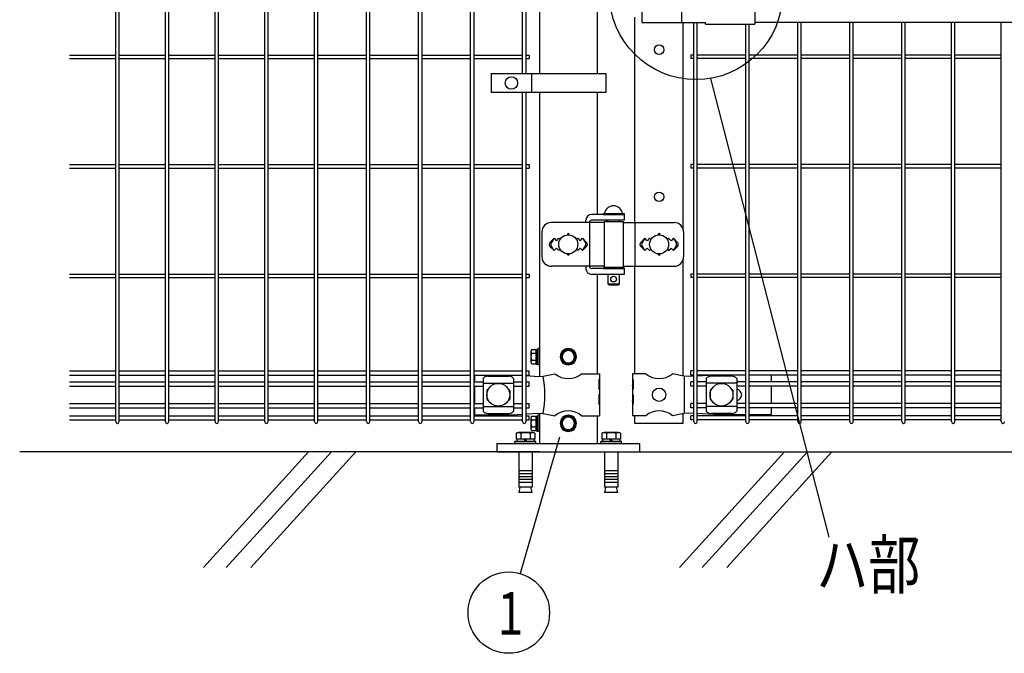
# Model space of a CAD drawing. Units: millimetres. Extents: x 63 to 7340, y 70 to 5280.
# Drawn here: x 63 to 1097, y 2956 to 3622 of the extents above; entities that cross this region are included whole.
import ezdxf

# ---------------------------------------------------------------- set-up
doc = ezdxf.new("R2010")
doc.units = ezdxf.units.MM
doc.header["$LTSCALE"] = 200
for name, color, linetype in [('HATCH', 2, 'Continuous'), ('MOJI', 6, 'Continuous'), ('SJC', 1, 'Continuous'), ('SJC2', 7, 'Continuous'), ('SUNPOU', 4, 'Continuous'), ('WAKU', 5, 'Continuous')]:
    doc.layers.add(name, color=color, linetype=linetype)
doc.styles.add('EXT08', font='ROMANS.shx', dxfattribs={"width": 0.8, "bigfont": 'EXTFONT.shx'})

# ---------------------------------------------------------------- blocks, each defined once
blk = doc.blocks.new('A$C69540A53')
at = {"layer": 'MOJI'}
for points in [[(0, 107.5), (6.5, 103.7), (6.5, 96.3), (0, 92.5), (-6.5, 96.3), (-6.5, 103.7)], [(0, 37.5), (6.5, 33.7), (6.5, 26.3), (0, 22.5), (-6.5, 26.3), (-6.5, 33.7)]]:
    blk.add_lwpolyline(points, close=True, dxfattribs=at)
for centre, radius in [((0, 100), 8.5), ((0, 100), 7.7), ((0, 100), 6.5), ((0, 30), 8.5), ((0, 30), 7.7), ((0, 30), 6.5)]:
    blk.add_circle(centre, radius, dxfattribs=at)
at = {"layer": 'SJC'}
for p, q in [((75, 9), (-75, 9)), ((-75, 0), (-75, 9)), ((75, 0), (-75, 0)), ((75, 9), (75, 0))]:
    blk.add_line(p, q, dxfattribs=at)
at = {"layer": 'SJC2'}
for p, q in [((-56, 11), (-34, 11)), ((-56, 9), (-56, 11)), ((-54.8, 19.6), (-54.8, 13.5)), ((-54.8, 13.5), (-35.2, 13.5)), ((-54.2, 13.5), (-54.2, 11)), ((-52.4, 20.5), (-37.6, 20.5)), ((-49.9, 19.6), (-49.9, 13.5)), ((-45, 13.5), (-46.4, 11)), ((-45, 11), (-43.6, 13.5)), ((-40.1, 19.6), (-40.1, 13.5)), ((-35.8, 13.5), (-35.8, 11)), ((-35.2, 19.6), (-35.2, 13.5)), ((-34, 9), (-34, 11)), ((34, 11), (56, 11)), ((34, 9), (34, 11)), ((35.2, 19.6), (35.2, 13.5)), ((35.2, 13.5), (54.8, 13.5)), ((35.8, 13.5), (35.8, 11)), ((37.6, 20.5), (52.4, 20.5)), ((40.1, 19.6), (40.1, 13.5)), ((45, 13.5), (43.6, 11)), ((45, 11), (46.4, 13.5)), ((49.9, 19.6), (49.9, 13.5)), ((54.2, 13.5), (54.2, 11)), ((54.8, 19.6), (54.8, 13.5)), ((56, 9), (56, 11)), ((-56, 9), (-34, 9)), ((-52, 0), (-52, -37)), ((-38, 0), (-38, -37)), ((34, 9), (56, 9)), ((38, 0), (38, -37)), ((52, 0), (52, -37)), ((-52, -20), (-38, -20)), ((38, -20), (52, -20)), ((-52, -23), (-38, -23)), ((-52, -26), (-38, -26)), ((-52, -29), (-38, -29)), ((38, -23), (52, -23)), ((38, -26), (52, -26)), ((38, -29), (52, -29)), ((-52, -32), (-38, -32)), ((-52, -37), (-38, -37)), ((-52, -42.8), (-50.8, -37)), ((-39.2, -37), (-38, -42.8)), ((38, -32), (52, -32)), ((38, -37), (52, -37)), ((38, -42.8), (39.2, -37)), ((50.8, -37), (52, -42.8)), ((-52, -42.8), (-38, -42.8)), ((38, -42.8), (52, -42.8))]:
    blk.add_line(p, q, dxfattribs=at)
for centre, radius, start, end in [((-52.4, 16.7), 3.82, 50, 130), ((-45, 6.6), 13.9, 69.3718, 110.6282), ((-37.6, 16.7), 3.82, 50, 130), ((37.6, 16.7), 3.82, 50, 130), ((45, 6.6), 13.9, 69.3718, 110.6282), ((52.4, 16.7), 3.82, 50, 130)]:
    blk.add_arc(centre, radius, start, end, dxfattribs=at)
blk = doc.blocks.new('A$C303D4B9D')
at = {"layer": 'MOJI'}
for p, q in [((-45.5, 28.1), (-45.5, -28.1)), ((-40.1, 37.5), (-18, 37.5)), ((-40.1, 18.7), (-18, 18.7)), ((-18, -38.5), (-18, 38.5)), ((-18, 38.5), (-8, 38.5)), ((-18, 37.5), (-18, -37.5)), ((-8, 2.9), (-18, -2.9)), ((0, 42.5), (-8, 42.5)), ((-8, 42.5), (-8, -42.5)), ((-8, -38.5), (-8, 38.5)), ((0, 42.5), (0, -42.5)), ((-40.1, -18.7), (-18, -18.7)), ((-40.1, -37.5), (-18, -37.5)), ((-18, -38.5), (-8, -38.5)), ((0, -42.5), (-8, -42.5))]:
    blk.add_line(p, q, dxfattribs=at)
for centre, radius, start, end in [((-34.7, 28.1), 10.8, 120, 240), ((-10.4, 0), 35.1, 147.7505, 212.2495), ((-34.7, -28.1), 10.8, 120, 240)]:
    blk.add_arc(centre, radius, start, end, dxfattribs=at)

msp = doc.modelspace()

# ---------------------------------------------------------------- linework, layer by layer
at = {"layer": 'HATCH'}
for p, q in [((366.62157, 3167.57179), (256.2138, 3046.01471)), ((390.54325, 3167.57179), (280.13547, 3046.01471)), ((416.30512, 3167.57179), (305.89735, 3046.01471)), ((866.62157, 3167.57179), (756.2138, 3046.01471)), ((890.54325, 3167.57179), (780.13547, 3046.01471)), ((916.30512, 3167.57179), (805.89735, 3046.01471))]:
    msp.add_line(p, q, dxfattribs=at)
at = {"layer": 'MOJI'}
for p, q in [((716.50666, 3661.57179), (716.50666, 3618.57179)), ((758.29428, 3661.57179), (758.29428, 3618.57179)), ((835.38567, 3663.17179), (835.38567, 3616.97179)), ((716.50666, 3618.57179), (783.38567, 3618.57179)), ((783.38567, 3616.97179), (783.38567, 3618.57179)), ((783.38567, 3616.97179), (835.38567, 3616.97179)), ((835.38567, 3619.07179), (1503.38562, 3619.07179)), ((558.40663, 3565.07176), (678.90663, 3565.07176)), ((558.40663, 3565.07176), (558.40663, 3545.07176)), ((600.87338, 3565.07176), (600.87338, 3545.07176)), ((678.90663, 3565.07176), (678.90663, 3545.07176)), ((678.90663, 3545.07176), (558.40663, 3545.07176)), ((697.96067, 3417.07179), (663.90618, 3417.07179)), ((675.96067, 3418.07179), (697.96067, 3418.07179)), ((675.96067, 3418.07179), (675.96067, 3417.07179)), ((675.96067, 3417.07179), (697.96067, 3417.07179)), ((677.46067, 3418.07179), (696.46067, 3418.07179)), ((697.96067, 3418.07179), (697.96067, 3417.07179)), ((697.96067, 3417.07179), (697.96067, 3411.07179)), ((676.96067, 3408.57179), (621.61656, 3408.57179)), ((657.90618, 3408.57179), (657.90618, 3411.07179)), ((661.80117, 3409.57179), (661.80117, 3361.57179)), ((697.96067, 3411.07179), (664.39925, 3411.07179)), ((676.96067, 3409.57179), (676.96067, 3361.57179)), ((676.96067, 3409.57179), (696.96067, 3409.57179)), ((680.96067, 3411.07179), (680.96067, 3409.57179)), ((692.96067, 3411.07179), (692.96067, 3409.57179)), ((696.96067, 3409.57179), (696.96067, 3361.57179)), ((696.96067, 3408.57179), (750.43946, 3408.57179)), ((709.1833, 3408.57179), (709.1833, 3362.57179)), ((611.61656, 3398.57179), (611.61656, 3372.57179)), ((624.38567, 3391.93575), (620.14274, 3387.69282)), ((624.38567, 3391.93575), (621.45969, 3387.13251)), ((624.38567, 3391.93575), (626.88567, 3389.43575)), ((626.88567, 3389.43575), (629.38567, 3391.93575)), ((629.38567, 3391.93575), (630.73429, 3390.58713)), ((648.03705, 3390.58713), (649.38567, 3391.93575)), ((649.38567, 3391.93575), (651.88567, 3389.43575)), ((651.88567, 3389.43575), (654.38567, 3391.93575)), ((654.38567, 3391.93575), (658.6286, 3387.69282)), ((654.38567, 3391.93575), (657.31165, 3387.13251)), ((719.78567, 3391.93575), (715.54303, 3387.69311)), ((719.78567, 3391.93575), (716.85966, 3387.13253)), ((722.28567, 3389.43575), (719.78567, 3391.93575)), ((724.78567, 3391.93575), (722.28567, 3389.43575)), ((726.13429, 3390.58713), (724.78567, 3391.93575)), ((744.78567, 3391.93575), (743.43705, 3390.58713)), ((747.28567, 3389.43575), (744.78567, 3391.93575)), ((749.78567, 3391.93575), (747.28567, 3389.43575)), ((749.78567, 3391.93575), (754.02831, 3387.69311)), ((749.78567, 3391.93575), (752.71168, 3387.13253)), ((760.43946, 3398.57179), (760.43946, 3372.57179)), ((620.14303, 3383.45047), (624.38567, 3379.20783)), ((624.38567, 3379.20783), (621.45969, 3384.01106)), ((626.88567, 3381.70783), (624.38567, 3379.20783)), ((629.38567, 3379.20783), (626.88567, 3381.70783)), ((651.88567, 3381.70783), (649.38567, 3379.20783)), ((654.38567, 3379.20783), (651.88567, 3381.70783)), ((654.38567, 3379.20783), (657.31165, 3384.01106)), ((658.62831, 3383.45047), (654.38567, 3379.20783)), ((715.54303, 3383.45047), (719.78567, 3379.20783)), ((719.78567, 3379.20783), (716.85966, 3384.01105)), ((719.78567, 3379.20783), (722.28567, 3381.70783)), ((722.28567, 3381.70783), (724.78567, 3379.20783)), ((744.78567, 3379.20783), (747.28567, 3381.70783)), ((747.28567, 3381.70783), (749.78567, 3379.20783)), ((749.78567, 3379.20783), (752.71168, 3384.01105)), ((754.02831, 3383.45047), (749.78567, 3379.20783)), ((630.73429, 3380.55645), (629.38567, 3379.20783)), ((649.38567, 3379.20783), (648.03705, 3380.55645)), ((724.78567, 3379.20783), (726.13429, 3380.55645)), ((743.43705, 3380.55645), (744.78567, 3379.20783)), ((676.96067, 3362.57179), (621.61656, 3362.57179)), ((657.90618, 3362.57179), (657.90618, 3360.07179)), ((675.96067, 3361.07179), (697.96067, 3361.07179)), ((675.96067, 3361.07179), (675.96067, 3360.07179)), ((676.96067, 3361.57179), (696.96067, 3361.57179)), ((680.96067, 3361.57179), (680.96067, 3361.07179)), ((692.96067, 3361.57179), (692.96067, 3361.07179)), ((696.96067, 3362.57179), (750.43946, 3362.57179)), ((697.96067, 3361.07179), (697.96067, 3360.07179)), ((697.96067, 3354.07179), (663.90618, 3354.07179)), ((697.96067, 3360.07179), (664.39925, 3360.07179)), ((675.96067, 3360.07179), (697.96067, 3360.07179)), ((680.96067, 3354.07179), (680.96067, 3344.07179)), ((692.96067, 3354.07179), (692.96067, 3344.07179)), ((697.96067, 3360.07179), (697.96067, 3354.07179)), ((680.96067, 3344.07179), (692.96067, 3344.07179)), ((680.96067, 3344.07179), (681.96067, 3343.07179)), ((681.96067, 3343.07179), (691.96067, 3343.07179)), ((692.96067, 3344.07179), (691.96067, 3343.07179)), ((540.88567, 3248.32179), (540.88567, 3241.22179)), ((554.88567, 3247.17656), (576.88567, 3247.17656)), ((584.77984, 3248.32179), (591.40337, 3247.89657)), ((595.00337, 3247.66545), (608.14485, 3246.82179)), ((608.14485, 3246.82179), (612.97595, 3247.04654)), ((612.97595, 3247.04654), (625.41869, 3249.57179)), ((653.35265, 3249.57179), (671.98567, 3249.57179)), ((671.98567, 3249.57179), (671.98567, 3243.57179)), ((720.81869, 3249.57179), (706.98567, 3249.57179)), ((706.98567, 3249.57179), (706.98567, 3243.57179)), ((760.65267, 3247.07179), (748.75265, 3249.57179)), ((765.90502, 3246.82179), (760.65267, 3247.07179)), ((761.01008, 3247.05392), (761.01008, 3208.08966)), ((771.17064, 3247.11204), (765.90502, 3246.82179)), ((793.11729, 3248.32179), (774.77064, 3247.31048)), ((811.28564, 3247.17656), (789.28564, 3247.17656)), ((852.48567, 3248.32179), (852.48567, 3241.22179)), ((540.88567, 3236.72179), (540.88567, 3218.42179)), ((549.88567, 3244.76925), (549.88567, 3210.37432)), ((549.88567, 3239.81984), (581.88567, 3239.81984)), ((581.88567, 3244.76925), (581.88567, 3210.37432)), ((671.98567, 3243.57179), (671.38671, 3243.57179)), ((671.38671, 3243.57179), (671.38671, 3233.57179)), ((671.38671, 3233.57179), (671.98567, 3237.57179)), ((671.98567, 3243.57179), (671.98567, 3221.57179)), ((671.98567, 3237.57179), (671.98567, 3227.57179)), ((707.49467, 3243.57179), (706.98567, 3243.57179)), ((706.98567, 3243.57179), (706.98567, 3221.57179)), ((706.98567, 3237.57179), (706.98567, 3227.57179)), ((707.49467, 3233.57179), (706.98567, 3237.57179)), ((707.49467, 3243.57179), (707.49467, 3233.57179)), ((784.28564, 3244.76925), (784.28564, 3210.37432)), ((816.28564, 3239.81984), (784.28564, 3239.81984)), ((816.28564, 3244.76925), (816.28564, 3210.37432)), ((852.48567, 3236.72179), (852.48567, 3218.42179)), ((553.88567, 3232.07179), (553.88567, 3223.07179)), ((555.2203, 3233.07179), (554.88567, 3233.07179)), ((576.88567, 3233.07179), (576.55103, 3233.07179)), ((577.88567, 3232.07179), (577.88567, 3223.07179)), ((671.98567, 3227.57179), (671.38671, 3227.57179)), ((671.38671, 3227.57179), (671.38671, 3217.57179)), ((707.49467, 3227.57179), (706.98567, 3227.57179)), ((707.49467, 3227.57179), (707.49467, 3217.57179)), ((788.28564, 3232.07179), (788.28564, 3223.07179)), ((789.28564, 3233.07179), (789.62028, 3233.07179)), ((810.95101, 3233.07179), (811.28564, 3233.07179)), ((812.28564, 3232.07179), (812.28564, 3223.07179)), ((555.2203, 3222.07179), (554.88567, 3222.07179)), ((576.88567, 3222.07179), (576.55103, 3222.07179)), ((671.38671, 3217.57179), (671.98567, 3221.57179)), ((671.98567, 3221.57179), (671.98567, 3205.57179)), ((706.98567, 3221.57179), (706.98567, 3205.57179)), ((707.49467, 3217.57179), (706.98567, 3221.57179)), ((789.28564, 3222.07179), (789.62028, 3222.07179)), ((810.95101, 3222.07179), (811.28564, 3222.07179)), ((540.88567, 3213.92179), (540.88567, 3206.57179)), ((540.88567, 3206.57179), (580.88567, 3206.57179)), ((549.88567, 3215.32373), (581.88567, 3215.32373)), ((554.88567, 3207.96702), (576.88567, 3207.96702)), ((580.88567, 3206.57179), (591.40337, 3207.24701)), ((595.00337, 3207.47812), (608.14485, 3208.32179)), ((608.14485, 3208.32179), (612.97595, 3208.09704)), ((612.97595, 3208.09704), (625.41869, 3205.57179)), ((760.65267, 3208.07179), (748.75265, 3205.57179)), ((765.90502, 3208.32179), (760.65267, 3208.07179)), ((771.17064, 3208.03153), (765.90502, 3208.32179)), ((797.65267, 3206.57179), (774.77064, 3207.83309)), ((816.28564, 3215.32373), (784.28564, 3215.32373)), ((811.28564, 3207.96702), (789.28564, 3207.96702)), ((825.80064, 3206.57179), (797.65267, 3206.57179)), ((852.48567, 3206.57179), (829.40064, 3206.57179)), ((852.48567, 3213.92179), (852.48567, 3206.57179)), ((653.35265, 3205.57179), (671.98567, 3205.57179)), ((720.81869, 3205.57179), (706.98567, 3205.57179))]:
    msp.add_line(p, q, dxfattribs=at)
for centre, radius in [((579.64, 3555.07176), 6.5), ((639.38567, 3385.57179), 10), ((734.78567, 3385.57179), 10), ((686.96067, 3349.07179), 3), ((565.88567, 3227.57179), 12), ((800.28564, 3227.57179), 12), ((734.78567, 3227.57179), 7)]:
    msp.add_circle(centre, radius, dxfattribs=at)
for centre, radius, start, end in [((686.96067, 3416.43116), 9.64062, 9.79818491, 170.20181509), ((663.90618, 3411.07179), 6, 90, 180), ((621.61656, 3398.57179), 10, 90, 180), ((664.39925, 3408.07179), 3, 90, 150), ((681.43877, 3408.07179), 3, 99.17019924, 150), ((750.43946, 3398.57179), 10, 0, 90), ((639.38567, 3395.93575), 1, 336.05783135, 203.94216865), ((734.78567, 3395.93575), 1, 336.05783135, 203.94216865), ((622.26435, 3385.57179), 3, 135, 225), ((624.02175, 3385.57179), 3, 148.65156483, 211.34843517), ((654.74959, 3385.57179), 3, 328.65156483, 31.34843517), ((656.50699, 3385.57179), 3, 315, 45), ((717.66435, 3385.57179), 3, 135, 225), ((719.42171, 3385.57179), 3, 148.65121084, 211.34878916), ((750.14963, 3385.57179), 3, 328.65121084, 31.34878916), ((751.90699, 3385.57179), 3, 315, 45), ((621.61656, 3372.57179), 10, 180, 270), ((639.38567, 3375.20783), 1, 156.05783135, 23.94216865), ((734.78567, 3375.20783), 1, 156.05783135, 23.94216865), ((750.43946, 3372.57179), 10, 270, 0), ((664.39925, 3363.07179), 3, 210, 270), ((681.43877, 3363.07179), 3, 210, 221.8103149), ((663.90618, 3360.07179), 6, 180, 270), ((555.5852, 3239.32744), 7.88023, 95.09287462, 136.32509169), ((576.18614, 3239.32744), 7.88023, 43.67490831, 84.90712538), ((504.89104, 3227.57179), 109.82539, 349.78603114, 10.21396886), ((639.38567, 3266.57944), 22.00765, 230.60656182, 309.39343818), ((734.78567, 3266.57944), 22.00765, 230.60656182, 309.39343818), ((789.98517, 3239.32744), 7.88023, 95.09287462, 136.32509169), ((810.58611, 3239.32744), 7.88023, 43.67490831, 84.90712538), ((554.88567, 3232.07179), 1, 90, 180), ((576.88567, 3232.07179), 1, 0, 90), ((789.28564, 3232.07179), 1, 90, 180), ((811.28564, 3232.07179), 1, 0, 90), ((815.51067, 3227.57179), 6, 277.42121597, 82.57878403), ((554.88567, 3223.07179), 1, 180, 270), ((576.88567, 3223.07179), 1, 270, 0), ((789.28564, 3223.07179), 1, 180, 270), ((811.28564, 3223.07179), 1, 270, 0), ((555.5852, 3215.81614), 7.88023, 223.67490831, 264.90712538), ((576.18614, 3215.81614), 7.88023, 275.09287462, 316.32509169), ((639.38567, 3188.56414), 22.00765, 50.60656182, 129.39343818), ((734.78567, 3188.56414), 22.00765, 50.60656182, 129.39343818), ((789.98517, 3215.81614), 7.88023, 223.67490831, 264.90712538), ((810.58611, 3215.81614), 7.88023, 275.09287462, 316.32509169)]:
    msp.add_arc(centre, radius, start, end, dxfattribs=at)
at = {"layer": 'SJC'}
for p, q in [((591.40337, 3565.07176), (591.40337, 3965.77179)), ((595.00337, 3565.07176), (595.00337, 3965.77179)), ((609.13567, 3918.27569), (609.13567, 3565.07176)), ((669.63567, 3820.57179), (669.63567, 3565.07176)), ((164.04337, 3199.37179), (164.04337, 3737.80121)), ((167.64337, 3199.37179), (167.64337, 3737.80121)), ((216.25337, 3199.37179), (216.25337, 3737.80121)), ((219.85337, 3199.37179), (219.85337, 3737.80121)), ((268.46337, 3199.37179), (268.46337, 3737.80121)), ((272.06337, 3199.37179), (272.06337, 3737.80121)), ((320.67337, 3199.37179), (320.67337, 3737.80121)), ((324.27337, 3199.37179), (324.27337, 3737.80121)), ((372.88337, 3199.37179), (372.88337, 3737.80121)), ((376.48337, 3199.37179), (376.48337, 3737.80121)), ((427.51337, 3199.37179), (427.51337, 3737.80121)), ((431.11337, 3199.37179), (431.11337, 3737.80121)), ((482.14337, 3199.37179), (482.14337, 3737.80121)), ((485.74337, 3199.37179), (485.74337, 3737.80121)), ((536.77337, 3199.37179), (536.77337, 3737.80121)), ((540.37337, 3199.37179), (540.37337, 3737.80121)), ((709.38567, 3408.57179), (709.38567, 3624.07179)), ((760.18567, 3400.81042), (760.18567, 3618.57179)), ((771.17064, 3199.37179), (771.17064, 3618.57179)), ((774.77064, 3199.37179), (774.77064, 3618.57179)), ((825.80064, 3199.37179), (825.80064, 3616.97179)), ((829.40064, 3199.37179), (829.40064, 3616.97179)), ((880.43064, 3199.37179), (880.43064, 3619.07179)), ((884.03064, 3199.37179), (884.03064, 3619.07179)), ((935.06064, 3199.37179), (935.06064, 3619.07179)), ((938.66064, 3199.37179), (938.66064, 3619.07179)), ((989.69064, 3199.37179), (989.69064, 3619.07179)), ((993.29064, 3199.37179), (993.29064, 3619.07179)), ((1041.90064, 3199.37179), (1041.90064, 3619.07179)), ((1045.50064, 3199.37179), (1045.50064, 3619.07179)), ((1094.11064, 3199.37179), (1094.11064, 3619.07179)), ((115.43337, 3584.37179), (164.04337, 3584.37179)), ((115.43337, 3580.77179), (164.04337, 3580.77179)), ((167.64337, 3584.37179), (216.25337, 3584.37179)), ((167.64337, 3580.77179), (216.25337, 3580.77179)), ((219.85337, 3584.37179), (268.46337, 3584.37179)), ((219.85337, 3580.77179), (268.46337, 3580.77179)), ((272.06337, 3584.37179), (320.67337, 3584.37179)), ((272.06337, 3580.77179), (320.67337, 3580.77179)), ((324.27337, 3584.37179), (372.88337, 3584.37179)), ((324.27337, 3580.77179), (372.88337, 3580.77179)), ((376.48337, 3584.37179), (427.51337, 3584.37179)), ((376.48337, 3580.77179), (427.51337, 3580.77179)), ((431.11337, 3584.37179), (482.14337, 3584.37179)), ((431.11337, 3580.77179), (482.14337, 3580.77179)), ((485.74337, 3584.37179), (536.77337, 3584.37179)), ((485.74337, 3580.77179), (536.77337, 3580.77179)), ((540.37337, 3584.37179), (591.40337, 3584.37179)), ((540.37337, 3580.77179), (591.40337, 3580.77179)), ((595.00337, 3584.37179), (598.20337, 3584.37179)), ((595.00337, 3580.77179), (598.20337, 3580.77179)), ((598.20337, 3584.37179), (598.20337, 3580.77179)), ((771.17064, 3584.37179), (767.97064, 3584.37179)), ((767.97064, 3584.37179), (767.97064, 3580.77179)), ((771.17064, 3580.77179), (767.97064, 3580.77179)), ((825.80064, 3584.37179), (774.77064, 3584.37179)), ((825.80064, 3580.77179), (774.77064, 3580.77179)), ((880.43064, 3584.37179), (829.40064, 3584.37179)), ((880.43064, 3580.77179), (829.40064, 3580.77179)), ((935.06064, 3584.37179), (884.03064, 3584.37179)), ((935.06064, 3580.77179), (884.03064, 3580.77179)), ((989.69064, 3584.37179), (938.66064, 3584.37179)), ((989.69064, 3580.77179), (938.66064, 3580.77179)), ((1041.90064, 3584.37179), (993.29064, 3584.37179)), ((1041.90064, 3580.77179), (993.29064, 3580.77179)), ((1094.11064, 3584.37179), (1045.50064, 3584.37179)), ((1094.11064, 3580.77179), (1045.50064, 3580.77179)), ((591.40337, 3199.37179), (591.40337, 3545.07176)), ((595.00337, 3199.37179), (595.00337, 3545.07176)), ((609.13567, 3545.07176), (609.13567, 3246.86788)), ((669.63567, 3545.07176), (669.63567, 3417.07179)), ((115.43337, 3469.37179), (164.04337, 3469.37179)), ((115.43337, 3465.77179), (164.04337, 3465.77179)), ((167.64337, 3469.37179), (216.25337, 3469.37179)), ((167.64337, 3465.77179), (216.25337, 3465.77179)), ((219.85337, 3469.37179), (268.46337, 3469.37179)), ((219.85337, 3465.77179), (268.46337, 3465.77179)), ((272.06337, 3469.37179), (320.67337, 3469.37179)), ((272.06337, 3465.77179), (320.67337, 3465.77179)), ((324.27337, 3469.37179), (372.88337, 3469.37179)), ((324.27337, 3465.77179), (372.88337, 3465.77179)), ((376.48337, 3469.37179), (427.51337, 3469.37179)), ((376.48337, 3465.77179), (427.51337, 3465.77179)), ((431.11337, 3469.37179), (482.14337, 3469.37179)), ((431.11337, 3465.77179), (482.14337, 3465.77179)), ((485.74337, 3469.37179), (536.77337, 3469.37179)), ((485.74337, 3465.77179), (536.77337, 3465.77179)), ((540.37337, 3469.37179), (591.40337, 3469.37179)), ((540.37337, 3465.77179), (591.40337, 3465.77179)), ((595.00337, 3469.37179), (598.20337, 3469.37179)), ((595.00337, 3465.77179), (598.20337, 3465.77179)), ((598.20337, 3469.37179), (598.20337, 3465.77179)), ((771.17064, 3469.37179), (767.97064, 3469.37179)), ((767.97064, 3469.37179), (767.97064, 3465.77179)), ((771.17064, 3465.77179), (767.97064, 3465.77179)), ((825.80064, 3469.37179), (774.77064, 3469.37179)), ((825.80064, 3465.77179), (774.77064, 3465.77179)), ((880.43064, 3469.37179), (829.40064, 3469.37179)), ((880.43064, 3465.77179), (829.40064, 3465.77179)), ((935.06064, 3469.37179), (884.03064, 3469.37179)), ((935.06064, 3465.77179), (884.03064, 3465.77179)), ((989.69064, 3469.37179), (938.66064, 3469.37179)), ((989.69064, 3465.77179), (938.66064, 3465.77179)), ((1041.90064, 3469.37179), (993.29064, 3469.37179)), ((1041.90064, 3465.77179), (993.29064, 3465.77179)), ((1094.11064, 3469.37179), (1045.50064, 3469.37179)), ((1094.11064, 3465.77179), (1045.50064, 3465.77179)), ((709.38567, 3249.57179), (709.38567, 3362.57179)), ((760.18567, 3247.1699), (760.18567, 3370.33315)), ((115.43337, 3354.37179), (164.04337, 3354.37179)), ((115.43337, 3350.77179), (164.04337, 3350.77179)), ((167.64337, 3354.37179), (216.25337, 3354.37179)), ((167.64337, 3350.77179), (216.25337, 3350.77179)), ((219.85337, 3354.37179), (268.46337, 3354.37179)), ((219.85337, 3350.77179), (268.46337, 3350.77179)), ((272.06337, 3354.37179), (320.67337, 3354.37179)), ((272.06337, 3350.77179), (320.67337, 3350.77179)), ((324.27337, 3354.37179), (372.88337, 3354.37179)), ((324.27337, 3350.77179), (372.88337, 3350.77179)), ((376.48337, 3354.37179), (427.51337, 3354.37179)), ((376.48337, 3350.77179), (427.51337, 3350.77179)), ((431.11337, 3354.37179), (482.14337, 3354.37179)), ((431.11337, 3350.77179), (482.14337, 3350.77179)), ((485.74337, 3354.37179), (536.77337, 3354.37179)), ((485.74337, 3350.77179), (536.77337, 3350.77179)), ((540.37337, 3354.37179), (591.40337, 3354.37179)), ((540.37337, 3350.77179), (591.40337, 3350.77179)), ((595.00337, 3354.37179), (598.20337, 3354.37179)), ((595.00337, 3350.77179), (598.20337, 3350.77179)), ((598.20337, 3354.37179), (598.20337, 3350.77179)), ((669.63567, 3354.07179), (669.63567, 3249.57179)), ((771.17064, 3354.37179), (767.97064, 3354.37179)), ((767.97064, 3354.37179), (767.97064, 3350.77179)), ((771.17064, 3350.77179), (767.97064, 3350.77179)), ((825.80064, 3354.37179), (774.77064, 3354.37179)), ((825.80064, 3350.77179), (774.77064, 3350.77179)), ((880.43064, 3354.37179), (829.40064, 3354.37179)), ((880.43064, 3350.77179), (829.40064, 3350.77179)), ((935.06064, 3354.37179), (884.03064, 3354.37179)), ((935.06064, 3350.77179), (884.03064, 3350.77179)), ((989.69064, 3354.37179), (938.66064, 3354.37179)), ((989.69064, 3350.77179), (938.66064, 3350.77179)), ((1041.90064, 3354.37179), (993.29064, 3354.37179)), ((1041.90064, 3350.77179), (993.29064, 3350.77179)), ((1094.11064, 3354.37179), (1045.50064, 3354.37179)), ((1094.11064, 3350.77179), (1045.50064, 3350.77179)), ((115.43337, 3252.82179), (164.04337, 3252.82179)), ((115.43337, 3248.32179), (164.04337, 3248.32179)), ((167.64337, 3252.82179), (216.25337, 3252.82179)), ((167.64337, 3248.32179), (216.25337, 3248.32179)), ((219.85337, 3252.82179), (268.46337, 3252.82179)), ((219.85337, 3248.32179), (268.46337, 3248.32179)), ((272.06337, 3252.82179), (320.67337, 3252.82179)), ((272.06337, 3248.32179), (320.67337, 3248.32179)), ((324.27337, 3252.82179), (372.88337, 3252.82179)), ((324.27337, 3248.32179), (372.88337, 3248.32179)), ((376.48337, 3252.82179), (427.51337, 3252.82179)), ((376.48337, 3248.32179), (427.51337, 3248.32179)), ((431.11337, 3252.82179), (482.14337, 3252.82179)), ((431.11337, 3248.32179), (482.14337, 3248.32179)), ((485.74337, 3252.82179), (536.77337, 3252.82179)), ((485.74337, 3248.32179), (536.77337, 3248.32179)), ((540.37337, 3252.82179), (591.40337, 3252.82179)), ((540.37337, 3248.32179), (591.40337, 3248.32179)), ((595.00337, 3252.82179), (598.20337, 3252.82179)), ((595.00337, 3248.32179), (598.20337, 3248.32179)), ((598.20337, 3248.32179), (598.20337, 3252.82179)), ((771.17064, 3252.82179), (767.97064, 3252.82179)), ((767.97064, 3248.32179), (767.97064, 3252.82179)), ((771.17064, 3248.32179), (767.97064, 3248.32179)), ((825.80064, 3252.82179), (774.77064, 3252.82179)), ((825.80064, 3248.32179), (774.77064, 3248.32179)), ((880.43064, 3252.82179), (829.40064, 3252.82179)), ((880.43064, 3248.32179), (829.40064, 3248.32179)), ((935.06064, 3252.82179), (884.03064, 3252.82179)), ((935.06064, 3248.32179), (884.03064, 3248.32179)), ((989.69064, 3252.82179), (938.66064, 3252.82179)), ((989.69064, 3248.32179), (938.66064, 3248.32179)), ((1041.90064, 3252.82179), (993.29064, 3252.82179)), ((1041.90064, 3248.32179), (993.29064, 3248.32179)), ((1094.11064, 3252.82179), (1045.50064, 3252.82179)), ((1094.11064, 3248.32179), (1045.50064, 3248.32179)), ((115.43337, 3241.22179), (164.04337, 3241.22179)), ((115.43337, 3236.72179), (164.04337, 3236.72179)), ((167.64337, 3241.22179), (216.25337, 3241.22179)), ((167.64337, 3236.72179), (216.25337, 3236.72179)), ((219.85337, 3241.22179), (268.46337, 3241.22179)), ((219.85337, 3236.72179), (268.46337, 3236.72179)), ((272.06337, 3241.22179), (320.67337, 3241.22179)), ((272.06337, 3236.72179), (320.67337, 3236.72179)), ((324.27337, 3241.22179), (372.88337, 3241.22179)), ((324.27337, 3236.72179), (372.88337, 3236.72179)), ((376.48337, 3241.22179), (427.51337, 3241.22179)), ((376.48337, 3236.72179), (427.51337, 3236.72179)), ((431.11337, 3241.22179), (482.14337, 3241.22179)), ((431.11337, 3236.72179), (482.14337, 3236.72179)), ((485.74337, 3241.22179), (536.77337, 3241.22179)), ((485.74337, 3236.72179), (536.77337, 3236.72179)), ((540.37337, 3241.22179), (549.88567, 3241.22179)), ((540.37337, 3236.72179), (549.88567, 3236.72179)), ((581.88567, 3241.22179), (591.40337, 3241.22179)), ((581.88567, 3236.72179), (591.40337, 3236.72179)), ((595.00337, 3241.22179), (598.20337, 3241.22179)), ((595.00337, 3236.72179), (598.20337, 3236.72179)), ((598.20337, 3236.72179), (598.20337, 3241.22179)), ((771.17064, 3241.22179), (767.97064, 3241.22179)), ((767.97064, 3236.72179), (767.97064, 3241.22179)), ((771.17064, 3236.72179), (767.97064, 3236.72179)), ((784.28564, 3241.22179), (774.77064, 3241.22179)), ((784.28564, 3236.72179), (774.77064, 3236.72179)), ((825.80064, 3241.22179), (816.28564, 3241.22179)), ((825.80064, 3236.72179), (816.28564, 3236.72179)), ((880.43064, 3241.22179), (829.40064, 3241.22179)), ((880.43064, 3236.72179), (829.40064, 3236.72179)), ((935.06064, 3241.22179), (884.03064, 3241.22179)), ((935.06064, 3236.72179), (884.03064, 3236.72179)), ((989.69064, 3241.22179), (938.66064, 3241.22179)), ((989.69064, 3236.72179), (938.66064, 3236.72179)), ((1041.90064, 3241.22179), (993.29064, 3241.22179)), ((1041.90064, 3236.72179), (993.29064, 3236.72179)), ((1094.11064, 3241.22179), (1045.50064, 3241.22179)), ((1094.11064, 3236.72179), (1045.50064, 3236.72179)), ((115.43337, 3218.42179), (164.04337, 3218.42179)), ((167.64337, 3218.42179), (216.25337, 3218.42179)), ((219.85337, 3218.42179), (268.46337, 3218.42179)), ((272.06337, 3218.42179), (320.67337, 3218.42179)), ((324.27337, 3218.42179), (372.88337, 3218.42179)), ((376.48337, 3218.42179), (427.51337, 3218.42179)), ((431.11337, 3218.42179), (482.14337, 3218.42179)), ((485.74337, 3218.42179), (536.77337, 3218.42179)), ((540.37337, 3218.42179), (549.88567, 3218.42179)), ((581.88567, 3218.42179), (591.40337, 3218.42179)), ((595.00337, 3218.42179), (598.20337, 3218.42179)), ((598.20337, 3213.92179), (598.20337, 3218.42179)), ((771.17064, 3218.42179), (767.97064, 3218.42179)), ((767.97064, 3213.92179), (767.97064, 3218.42179)), ((784.28564, 3218.42179), (774.77064, 3218.42179)), ((825.80064, 3218.42179), (816.28564, 3218.42179)), ((880.43064, 3218.42179), (829.40064, 3218.42179)), ((935.06064, 3218.42179), (884.03064, 3218.42179)), ((989.69064, 3218.42179), (938.66064, 3218.42179)), ((1041.90064, 3218.42179), (993.29064, 3218.42179)), ((1094.11064, 3218.42179), (1045.50064, 3218.42179)), ((115.43337, 3213.92179), (164.04337, 3213.92179)), ((167.64337, 3213.92179), (216.25337, 3213.92179)), ((219.85337, 3213.92179), (268.46337, 3213.92179)), ((272.06337, 3213.92179), (320.67337, 3213.92179)), ((324.27337, 3213.92179), (372.88337, 3213.92179)), ((376.48337, 3213.92179), (427.51337, 3213.92179)), ((431.11337, 3213.92179), (482.14337, 3213.92179)), ((485.74337, 3213.92179), (536.77337, 3213.92179)), ((540.37337, 3213.92179), (549.88567, 3213.92179)), ((581.88567, 3213.92179), (591.40337, 3213.92179)), ((595.00337, 3213.92179), (598.20337, 3213.92179)), ((609.13567, 3208.27569), (609.13567, 3176.57179)), ((760.18567, 3197.57179), (760.18567, 3207.97368)), ((771.17064, 3213.92179), (767.97064, 3213.92179)), ((784.28564, 3213.92179), (774.77064, 3213.92179)), ((825.80064, 3213.92179), (816.28564, 3213.92179)), ((880.43064, 3213.92179), (829.40064, 3213.92179)), ((935.06064, 3213.92179), (884.03064, 3213.92179)), ((989.69064, 3213.92179), (938.66064, 3213.92179)), ((1041.90064, 3213.92179), (993.29064, 3213.92179)), ((1094.11064, 3213.92179), (1045.50064, 3213.92179)), ((115.43337, 3205.62179), (164.04337, 3205.62179)), ((115.43337, 3201.12179), (164.04337, 3201.12179)), ((167.64337, 3205.62179), (216.25337, 3205.62179)), ((167.64337, 3201.12179), (216.25337, 3201.12179)), ((219.85337, 3205.62179), (268.46337, 3205.62179)), ((219.85337, 3201.12179), (268.46337, 3201.12179)), ((272.06337, 3205.62179), (320.67337, 3205.62179)), ((272.06337, 3201.12179), (320.67337, 3201.12179)), ((324.27337, 3205.62179), (372.88337, 3205.62179)), ((324.27337, 3201.12179), (372.88337, 3201.12179)), ((376.48337, 3205.62179), (427.51337, 3205.62179)), ((376.48337, 3201.12179), (427.51337, 3201.12179)), ((431.11337, 3205.62179), (482.14337, 3205.62179)), ((431.11337, 3201.12179), (482.14337, 3201.12179)), ((485.74337, 3205.62179), (536.77337, 3205.62179)), ((485.74337, 3201.12179), (536.77337, 3201.12179)), ((540.37337, 3205.62179), (591.40337, 3205.62179)), ((540.37337, 3201.12179), (591.40337, 3201.12179)), ((595.00337, 3205.62179), (598.20337, 3205.62179)), ((595.00337, 3201.12179), (598.20337, 3201.12179)), ((598.20337, 3201.12179), (598.20337, 3205.62179)), ((669.63567, 3205.57179), (669.63567, 3176.57179)), ((709.38567, 3197.57179), (709.38567, 3205.57179)), ((760.18567, 3197.57179), (709.38567, 3197.57179)), ((771.17064, 3205.62179), (767.97064, 3205.62179)), ((767.97064, 3201.12179), (767.97064, 3205.62179)), ((771.17064, 3201.12179), (767.97064, 3201.12179)), ((825.80064, 3205.62179), (774.77064, 3205.62179)), ((825.80064, 3201.12179), (774.77064, 3201.12179)), ((880.43064, 3205.62179), (829.40064, 3205.62179)), ((880.43064, 3201.12179), (829.40064, 3201.12179)), ((935.06064, 3205.62179), (884.03064, 3205.62179)), ((935.06064, 3201.12179), (884.03064, 3201.12179)), ((989.69064, 3205.62179), (938.66064, 3205.62179)), ((989.69064, 3201.12179), (938.66064, 3201.12179)), ((1041.90064, 3205.62179), (993.29064, 3205.62179)), ((1041.90064, 3201.12179), (993.29064, 3201.12179)), ((1094.11064, 3205.62179), (1045.50064, 3205.62179)), ((1094.11064, 3201.12179), (1045.50064, 3201.12179)), ((609.13567, 3167.57179), (63.22337, 3167.57179)), ((669.63567, 3167.57179), (2609.13567, 3167.57179))]:
    msp.add_line(p, q, dxfattribs=at)
for centre in [(734.78567, 3590.07179), (734.78567, 3435.57179)]:
    msp.add_circle(centre, 5, dxfattribs=at)
for centre, start, end in [((165.84337, 3199.37179), 179.99999909, 270), ((165.84337, 3199.37179), 270, 359.99999909), ((218.05337, 3199.37179), 179.99999909, 270), ((218.05337, 3199.37179), 270, 359.99999909), ((270.26337, 3199.37179), 179.99999909, 270), ((270.26337, 3199.37179), 270, 359.99999909), ((322.47337, 3199.37179), 179.99999909, 270), ((322.47337, 3199.37179), 270, 359.99999909), ((374.68337, 3199.37179), 179.99999909, 270), ((374.68337, 3199.37179), 270, 359.99999909), ((429.31337, 3199.37179), 179.99999909, 270), ((429.31337, 3199.37179), 270, 359.99999909), ((483.94337, 3199.37179), 179.99999909, 270), ((483.94337, 3199.37179), 270, 359.99999909), ((538.57337, 3199.37179), 179.99999909, 270), ((538.57337, 3199.37179), 270, 359.99999909), ((593.20337, 3199.37179), 179.99999909, 270), ((593.20337, 3199.37179), 270, 359.99999909), ((772.97064, 3199.37179), 180.00000091, 270), ((772.97064, 3199.37179), 270, 0.00000091), ((827.60064, 3199.37179), 180.00000091, 270), ((827.60064, 3199.37179), 270, 0.00000091), ((882.23064, 3199.37179), 180.00000091, 270), ((882.23064, 3199.37179), 270, 0.00000091), ((936.86064, 3199.37179), 180.00000091, 270), ((936.86064, 3199.37179), 270, 0.00000091), ((991.49064, 3199.37179), 180.00000091, 270), ((991.49064, 3199.37179), 270, 0.00000091), ((1043.70064, 3199.37179), 180.00000091, 270), ((1043.70064, 3199.37179), 270, 0.00000091), ((1095.91064, 3199.37179), 180.00000091, 270), ((1095.91064, 3199.37179), 270, 0.00000091)]:
    msp.add_arc(centre, 1.8, start, end, dxfattribs=at)
at = {"layer": 'SUNPOU'}
for p, q in [((788.63945, 3559.86573), (912.95058, 3078.06576)), ((629.99502, 3182.96273), (588.75213, 3039.92015))]:
    msp.add_line(p, q, dxfattribs=at)
for centre, radius in [((773.44513, 3649.46112), 90.87465), ((576.90038, 2998.81475), 42.77988)]:
    msp.add_circle(centre, radius, dxfattribs=at)

# ---------------------------------------------------------------- block references
at = {"layer": 'SJC', "xscale": 0.1999999999998181, "yscale": 0.1999999999998181, "zscale": 0.1999999999998181}
for p in [(609.13567, 3267.57179), (609.13567, 3197.57179)]:
    msp.add_blockref('A$C303D4B9D', p, dxfattribs=at)
at = {"layer": 'WAKU', "xscale": -1}
msp.add_blockref('A$C69540A53', (639.38567, 3167.57179), dxfattribs=at)

# ---------------------------------------------------------------- texts
at = {"layer": 'SUNPOU', "style": 'EXT08', "width": 0.8}
for s, height, p in [('ハ部', 50, (899.86064, 3024.31242)), ('1', 44.8, (564.96805, 2975.52626))]:
    msp.add_text(s, height=height, dxfattribs=at).set_placement(p)

doc.saveas('drawing.dxf')
